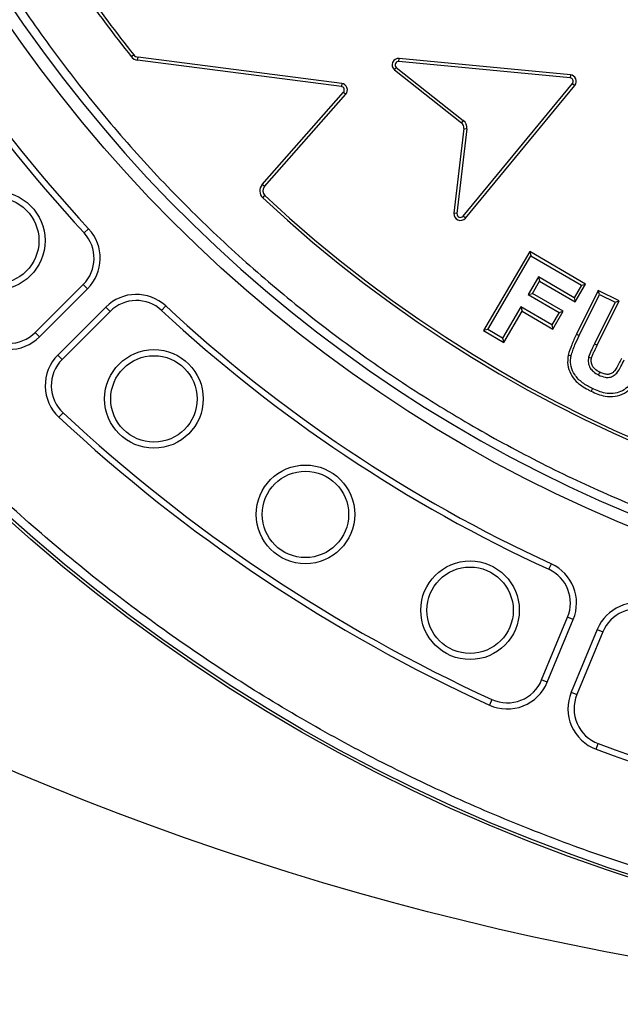
# Model space of a CAD drawing. Units: millimetres. Extents: x 0 to 10668, y 0 to 7543.
# Drawn here: x 3113 to 3252, y 461 to 689 of the extents above; entities that cross this region are included whole.
import ezdxf

# ---------------------------------------------------------------- set-up
doc = ezdxf.new("R2010")
doc.units = ezdxf.units.MM

msp = doc.modelspace()

# ---------------------------------------------------------------- linework, layer by layer
at = {"color": 7, "linetype": 'Continuous', "lineweight": 25}
for p, q in [((3139.04, 680.95), (3138.49, 680.51)), ((3139.93, 679.69), (3140.02, 680.39)), ((3187.1, 673.62), (3139.93, 679.69)), ((3187.19, 674.32), (3140.02, 680.39)), ((3200.43, 679.41), (3200.5, 680.12)), ((3240.06, 675.62), (3200.43, 679.41)), ((3240.13, 676.32), (3200.5, 680.12)), ((3199.38, 677.49), (3214.9, 665.23)), ((3199.83, 678.03), (3215.34, 665.78)), ((3240.13, 676.32), (3240.06, 675.62)), ((3168.76, 650.94), (3187.59, 672.3)), ((3187.19, 674.32), (3187.1, 673.62)), ((3187.59, 672.3), (3188.12, 671.84)), ((3215.27, 643.61), (3240.6, 674.32)), ((3215.82, 643.16), (3241.15, 673.87)), ((3240.6, 674.32), (3241.15, 673.87)), ((3169.29, 650.47), (3188.12, 671.84)), ((3215.34, 665.78), (3214.9, 665.23)), ((3215.46, 663.87), (3213.17, 644.29)), ((3216.16, 663.79), (3213.87, 644.21)), ((3215.46, 663.87), (3216.16, 663.79)), ((3169.29, 650.47), (3168.76, 650.94)), ((3168.91, 647.87), (3169.4, 648.38)), ((3213.87, 644.21), (3213.17, 644.29)), ((3215.82, 643.16), (3215.27, 643.61)), ((3127.55, 639.73), (3128.59, 640.69)), ((3230.73, 635.42), (3220.04, 617.13)), ((3221, 617.38), (3230.98, 634.45)), ((3230.73, 635.42), (3230.98, 634.45)), ((3243.65, 627.87), (3230.73, 635.42)), ((3230.98, 634.45), (3242.68, 627.62)), ((3232.74, 629.55), (3230.38, 625.51)), ((3240.99, 624.73), (3232.74, 629.55)), ((3232.74, 629.55), (3232.99, 628.59)), ((3116.22, 616.71), (3127.33, 627.82)), ((3117.22, 615.71), (3128.33, 626.82)), ((3128.33, 626.82), (3127.33, 627.82)), ((3231.34, 625.76), (3232.99, 628.59)), ((3232.99, 628.59), (3241.25, 623.76)), ((3242.68, 627.62), (3240.99, 624.73)), ((3241.25, 623.76), (3243.65, 627.87)), ((3242.68, 627.62), (3243.65, 627.87)), ((3230.38, 625.51), (3231.34, 625.76)), ((3230.38, 625.51), (3237.5, 621.35)), ((3238.47, 621.6), (3231.34, 625.76)), ((3240.99, 624.73), (3241.25, 623.76)), ((3246.55, 626.41), (3241.55, 616.28)), ((3242.18, 615.97), (3246.87, 625.47)), ((3246.87, 625.47), (3246.55, 626.41)), ((3251.41, 624.01), (3246.55, 626.41)), ((3246.87, 625.47), (3250.47, 623.69)), ((3132.57, 622.58), (3121.46, 611.47)), ((3132.57, 622.58), (3133.57, 621.58)), ((3146.45, 622.84), (3145.49, 621.8)), ((3228.69, 622.63), (3224.45, 615.37)), ((3235.82, 618.46), (3228.69, 622.63)), ((3228.69, 622.63), (3228.94, 621.66)), ((3250.47, 623.69), (3245.7, 614.05)), ((3246.33, 613.74), (3251.41, 624.01)), ((3250.47, 623.69), (3251.41, 624.01)), ((3133.57, 621.58), (3122.46, 610.47)), ((3224.7, 614.41), (3228.94, 621.66)), ((3228.94, 621.66), (3236.07, 617.5)), ((3237.5, 621.35), (3235.82, 618.46)), ((3236.07, 617.5), (3238.47, 621.6)), ((3237.5, 621.35), (3238.47, 621.6)), ((3235.82, 618.46), (3236.07, 617.5)), ((3117.22, 615.71), (3116.22, 616.71)), ((3221, 617.38), (3220.04, 617.13)), ((3220.04, 617.13), (3224.7, 614.41)), ((3224.45, 615.37), (3221, 617.38)), ((3224.45, 615.37), (3224.7, 614.41)), ((3241.55, 616.28), (3242.18, 615.97)), ((3245.7, 614.05), (3246.33, 613.74)), ((3121.46, 611.47), (3122.46, 610.47)), ((3245.23, 603.75), (3244.92, 603.11)), ((3121.72, 597.08), (3122.68, 598.11)), ((3235.13, 561.9), (3235.72, 563.18)), ((3233.48, 536.29), (3239.49, 550.81)), ((3234.78, 535.75), (3240.79, 550.27)), ((3240.79, 550.27), (3239.49, 550.81)), ((3246.34, 547.97), (3240.32, 533.46)), ((3247.64, 547.43), (3241.63, 532.92)), ((3246.34, 547.97), (3247.64, 547.43)), ((3234.78, 535.75), (3233.48, 536.29)), ((3240.32, 533.46), (3241.63, 532.92)), ((3221.97, 531.77), (3221.39, 530.48)), ((3246.07, 520.26), (3246.56, 521.58))]:
    msp.add_line(p, q, dxfattribs=at)
at = {"color": 7, "linetype": 'Continuous', "lineweight": 25, "flags": 128}
for points in [[(3240.3, 611.28), (3239.96, 611.36), (3239.61, 611.43)], [(3244.36, 611.01), (3244.7, 610.92), (3245.05, 610.84)], [(3246.64, 606.87), (3246.8, 607.19), (3246.95, 607.5)]]:
    msp.add_lwpolyline(points, dxfattribs=at)
at = {"color": 7, "linetype": 'Continuous', "lineweight": 25}
for centre, radius in [((3376.99, 1141.24), 680), ((3376.99, 871.24), 400), ((3376.99, 871.24), 399.37), ((3376.99, 871.24), 323.75), ((3107.08, 637.95), 11.41), ((3107.08, 637.95), 10), ((3143.71, 601.33), 11.41), ((3143.71, 601.33), 10), ((3178.79, 574.61), 11.41), ((3178.79, 574.61), 10), ((3216.9, 552.42), 11.41), ((3216.9, 552.42), 10)]:
    msp.add_circle(centre, radius, dxfattribs=at)
for centre, radius, start, end in [((3376.99, 871.24), 320.91, 3.9373, 270), ((3376.99, 871.24), 340.31, 204.6353, 222.8647), ((3376.99, 871.24), 338.9, 204.6353, 222.8647), ((3377.4, 871.24), 305, 211.1887, 218.6019), ((3377.4, 871.24), 305.71, 211.1887, 218.6019), ((3140.21, 681.88), 2.21, 218.6019, 262.6587), ((3140.21, 681.88), 1.5, 218.6019, 262.6587), ((3200.36, 678.62), 1.5, 84.7491, 229.0734), ((3200.36, 678.62), 0.795, 84.8297, 228.0918), ((3239.99, 674.83), 0.795, 320.4829, 84.5334), ((3239.99, 674.83), 1.5, 320.4829, 84.5334), ((3187, 672.83), 0.795, 318.6081, 82.6587), ((3187, 672.83), 1.5, 318.6081, 82.6587), ((3213.97, 664.05), 2.21, 353.3183, 51.6981), ((3213.97, 664.05), 1.5, 353.3183, 51.6981), ((3377.4, 871.24), 305.55, 226.9742, 315.4651), ((3377.4, 871.24), 304.84, 226.9742, 315.4651), ((3170.42, 649.48), 2.21, 138.6081, 226.9742), ((3170.42, 649.48), 1.5, 138.6081, 226.9742), ((3214.66, 644.12), 1.5, 173.3183, 320.4829), ((3214.66, 644.12), 0.795, 173.3183, 320.4829), ((3121.26, 633.89), 10, 315, 42.8647), ((3121.26, 633.89), 8.59, 315, 42.8647), ((3139.64, 615.51), 10, 47.1353, 135), ((3139.64, 615.51), 8.59, 47.1353, 135), ((3376.99, 871.24), 338.9, 227.1353, 245.3647), ((3376.99, 871.24), 340.31, 227.1353, 245.3647), ((3110.15, 622.78), 10, 222.9567, 315), ((3110.15, 622.78), 8.59, 222.9567, 315), ((3128.53, 604.4), 10, 135, 227.0433), ((3128.53, 604.4), 8.59, 135, 227.0433), ((3376.99, 871.24), 374.6, 227.0433, 245.4567), ((3376.99, 871.24), 373.19, 227.0433, 245.4567), ((3231.55, 554.09), 10, 337.5, 65.3647), ((3231.55, 554.09), 8.59, 337.5, 65.3647), ((3255.57, 544.14), 10, 69.6353, 157.5), ((3255.57, 544.14), 8.59, 69.6353, 157.5), ((3225.54, 539.58), 10, 245.4567, 337.5), ((3225.54, 539.58), 8.59, 245.4567, 337.5), ((3249.56, 529.63), 10, 157.5, 249.5433), ((3249.56, 529.63), 8.59, 157.5, 249.5433), ((3376.99, 871.24), 374.6, 249.5433, 290.4567), ((3376.99, 871.24), 373.19, 249.5433, 290.4567)]:
    msp.add_arc(centre, radius, start, end, dxfattribs=at)
for points, knots in [([(3695.14, 893.14), (3694.7, 898.48), (3693.8, 909.22), (3691.4, 925.37), (3688.18, 941.63), (3684.03, 957.97), (3678.94, 974.32), (3672.9, 990.57), (3665.88, 1006.7), (3657.89, 1022.58), (3648.93, 1038.15), (3639.03, 1053.3), (3628.21, 1067.96), (3616.52, 1082.04), (3604, 1095.48), (3590.69, 1108.19), (3576.68, 1120.11), (3562.03, 1131.19), (3546.82, 1141.37), (3531.12, 1150.62), (3515.04, 1158.91), (3498.62, 1166.22), (3481.1, 1172.87), (3462.5, 1178.69), (3442.88, 1183.48), (3423.34, 1186.96), (3403.99, 1189.2), (3384.92, 1190.23), (3366.92, 1190.15), (3349.91, 1189.13), (3333.69, 1187.33), (3317.33, 1184.66), (3300.85, 1181.08), (3284.34, 1176.55), (3267.89, 1171.07), (3251.53, 1164.61), (3235.39, 1157.17), (3219.51, 1148.75), (3204.04, 1139.38), (3189.01, 1129.07), (3174.54, 1117.87), (3160.68, 1105.81), (3147.52, 1092.96), (3135.12, 1079.36), (3123.55, 1065.1), (3112.85, 1050.25), (3103.06, 1034.88), (3094.23, 1019.09), (3086.36, 1002.93), (3079.11, 985.65), (3072.65, 967.26), (3067.19, 947.81), (3063.04, 928.41), (3060.15, 909.14), (3058.45, 890.12), (3057.92, 872.13), (3058.35, 855.09), (3059.59, 838.82), (3061.7, 822.38), (3064.71, 805.79), (3068.67, 789.13), (3073.58, 772.5), (3079.48, 755.93), (3086.36, 739.54), (3094.23, 723.39), (3103.06, 707.6), (3112.85, 692.23), (3123.55, 677.38), (3135.12, 663.11), (3147.52, 649.52), (3160.68, 636.66), (3174.54, 624.61), (3189.01, 613.4), (3204.04, 603.1), (3219.51, 593.73), (3235.39, 585.3), (3252.41, 577.46), (3270.57, 570.38), (3289.81, 564.26), (3309.07, 559.44), (3328.22, 555.88), (3347.17, 553.54), (3365.13, 552.39), (3382.18, 552.23), (3398.48, 552.91), (3414.99, 554.45), (3431.67, 556.9), (3448.46, 560.28), (3465.24, 564.62), (3482.01, 569.95), (3498.62, 576.25), (3515.04, 583.57), (3531.12, 591.85), (3546.82, 601.1), (3562.03, 611.29), (3576.68, 622.36), (3590.69, 634.29), (3604, 647), (3616.52, 660.43), (3628.21, 674.51), (3639.03, 689.17), (3648.93, 704.32), (3657.89, 719.9), (3666.31, 736.64), (3674.01, 754.55), (3680.79, 773.57), (3686.27, 792.64), (3690.47, 811.67), (3693.53, 830.52), (3694.61, 843.1), (3695.14, 849.34)], [0, 0, 0, 0, 0.008215, 0.016497, 0.024975, 0.033577, 0.042296, 0.051177, 0.060109, 0.069217, 0.078361, 0.087605, 0.0969, 0.106237, 0.115614, 0.125001, 0.134388, 0.143765, 0.153102, 0.162397, 0.171641, 0.180786, 0.189894, 0.200313, 0.210612, 0.220785, 0.230677, 0.240417, 0.25, 0.258215, 0.266497, 0.274975, 0.283577, 0.292296, 0.301177, 0.310109, 0.319217, 0.328361, 0.337605, 0.3469, 0.356237, 0.365614, 0.375001, 0.384388, 0.393765, 0.403102, 0.412397, 0.421641, 0.430786, 0.439894, 0.450313, 0.460612, 0.470785, 0.480677, 0.490417, 0.5, 0.508215, 0.516497, 0.524975, 0.533577, 0.542296, 0.551177, 0.560109, 0.569217, 0.578361, 0.587605, 0.5969, 0.606237, 0.615614, 0.625001, 0.634388, 0.643765, 0.653102, 0.662397, 0.671641, 0.680786, 0.689894, 0.700313, 0.710612, 0.720785, 0.730677, 0.740417, 0.75, 0.758215, 0.766497, 0.774975, 0.783577, 0.792296, 0.801177, 0.810109, 0.819217, 0.828361, 0.837605, 0.8469, 0.856237, 0.865614, 0.875001, 0.884388, 0.893765, 0.903102, 0.912397, 0.921641, 0.930786, 0.939894, 0.950313, 0.960612, 0.970785, 0.980677, 0.990417, 1, 1, 1, 1]), ([(3774.36, 871.24), (3774.28, 865.28), (3774.13, 853.36), (3772.86, 835.32), (3770.81, 817.15), (3767.83, 798.72), (3763.96, 780.28), (3759.12, 761.7), (3753.34, 743.23), (3746.56, 724.78), (3738.82, 706.57), (3730.07, 688.56), (3720.37, 670.91), (3709.69, 653.64), (3698.1, 636.87), (3685.6, 620.64), (3672.26, 605.04), (3658.1, 590.13), (3643.19, 575.97), (3627.59, 562.63), (3611.36, 550.12), (3594.59, 538.54), (3577.31, 527.86), (3559.67, 518.16), (3541.65, 509.41), (3522.59, 501.3), (3502.41, 493.96), (3481.28, 487.59), (3460.1, 482.46), (3439.02, 478.55), (3418.14, 475.82), (3397.48, 474.22), (3377.84, 473.72), (3359.11, 474.14), (3341.07, 475.36), (3322.91, 477.42), (3304.48, 480.39), (3286.03, 484.26), (3267.45, 489.1), (3248.98, 494.88), (3230.53, 501.67), (3212.32, 509.41), (3194.31, 518.16), (3176.67, 527.86), (3159.39, 538.54), (3142.62, 550.12), (3126.39, 562.63), (3110.79, 575.97), (3095.88, 590.13), (3081.72, 605.04), (3068.38, 620.64), (3055.88, 636.87), (3044.29, 653.64), (3033.61, 670.91), (3023.91, 688.56), (3015.16, 706.57), (3007.06, 725.64), (2999.72, 745.81), (2993.34, 766.95), (2988.21, 788.12), (2984.3, 809.2), (2981.59, 830.09), (2979.92, 850.75), (2979.72, 864.43), (2979.62, 871.24)], [0, 0, 0, 0, 0.01432, 0.028641, 0.043443, 0.058246, 0.073489, 0.088732, 0.104361, 0.119992, 0.135945, 0.1519, 0.168106, 0.184312, 0.20069, 0.217069, 0.233535, 0.250002, 0.266468, 0.282934, 0.299313, 0.315692, 0.331897, 0.348104, 0.364058, 0.380012, 0.397873, 0.415628, 0.433043, 0.450215, 0.467129, 0.483635, 0.5, 0.51432, 0.528641, 0.543443, 0.558246, 0.573489, 0.588732, 0.604361, 0.619992, 0.635945, 0.6519, 0.668106, 0.684312, 0.70069, 0.717069, 0.733535, 0.750002, 0.766468, 0.782934, 0.799313, 0.815692, 0.831897, 0.848104, 0.864058, 0.880012, 0.897873, 0.915628, 0.933043, 0.950215, 0.967129, 0.983635, 1, 1, 1, 1]), ([(3199.38, 677.49), (3199.47, 677.6), (3199.62, 677.78), (3199.77, 677.96), (3199.83, 678.03)], [0, 0, 0, 0, 0.629319, 1, 1, 1, 1]), ([(3241.55, 616.28), (3241.35, 615.88), (3240.96, 615.08), (3240.25, 613.48), (3239.86, 612.25), (3239.61, 611.43)], [0, 0, 0, 0, 0.256366, 0.512736, 1, 1, 1, 1]), ([(3240.3, 611.28), (3240.42, 611.71), (3240.67, 612.57), (3241.31, 614.13), (3241.84, 615.25), (3242.18, 615.97)], [0, 0, 0, 0, 0.265109, 0.530048, 1, 1, 1, 1]), ([(3245.7, 614.05), (3245.58, 613.8), (3245.33, 613.3), (3244.85, 612.3), (3244.56, 611.52), (3244.36, 611.01)], [0, 0, 0, 0, 0.250833, 0.501669, 1, 1, 1, 1]), ([(3245.05, 610.84), (3245.14, 611.1), (3245.33, 611.62), (3245.77, 612.59), (3246.11, 613.29), (3246.33, 613.74)], [0, 0, 0, 0, 0.263676, 0.526522, 1, 1, 1, 1]), ([(3239.61, 611.43), (3239.53, 610.7), (3239.36, 609.22), (3240.11, 607.09), (3241.3, 605.44), (3242.76, 604.3), (3243.95, 603.6), (3244.68, 603.23), (3244.92, 603.11)], [0, 0, 0, 0, 0.205671, 0.411818, 0.613894, 0.769886, 0.926487, 1, 1, 1, 1]), ([(3245.23, 603.75), (3244.45, 604.15), (3242.89, 604.96), (3241.12, 606.7), (3240.22, 608.76), (3240.11, 610.3), (3240.27, 611.11), (3240.3, 611.28)], [0, 0, 0, 0, 0.267994, 0.539906, 0.743901, 0.948319, 1, 1, 1, 1]), ([(3244.36, 611.01), (3244.3, 610.55), (3244.17, 609.67), (3244.64, 608.47), (3245.49, 607.52), (3246.23, 607.11), (3246.64, 606.87)], [0, 0, 0, 0, 0.263632, 0.51204, 0.722931, 1, 1, 1, 1]), ([(3246.95, 607.5), (3246.54, 607.73), (3245.87, 608.11), (3245.21, 608.94), (3244.93, 609.78), (3244.96, 610.43), (3245.03, 610.78), (3245.05, 610.84)], [0, 0, 0, 0, 0.334338, 0.542103, 0.750343, 0.954297, 1, 1, 1, 1]), ([(3251.97, 610.69), (3251.57, 609.9), (3251.03, 608.83), (3250.25, 607.58), (3249.55, 607.15), (3248.79, 606.95), (3247.89, 607.08), (3247.29, 607.35), (3246.95, 607.5)], [0, 0, 0, 0, 0.378279, 0.515821, 0.617997, 0.719692, 0.844471, 1, 1, 1, 1]), ([(3244.92, 603.11), (3245.44, 602.87), (3246.48, 602.39), (3248.34, 601.86), (3250.49, 601.81), (3252.66, 602.52), (3254.49, 604.1), (3255.86, 606.26), (3256.67, 607.94), (3257.08, 608.79)], [0, 0, 0, 0, 0.109871, 0.219403, 0.366811, 0.514979, 0.643436, 0.821031, 1, 1, 1, 1]), ([(3256.45, 609.1), (3255.88, 607.98), (3254.99, 606.17), (3253.46, 604.02), (3251.81, 602.92), (3250.03, 602.52), (3247.74, 602.62), (3246.2, 603.31), (3245.23, 603.75)], [0, 0, 0, 0, 0.258351, 0.414435, 0.535529, 0.656838, 0.784037, 1, 1, 1, 1]), ([(3246.64, 606.87), (3247.14, 606.65), (3247.95, 606.3), (3249.17, 606.28), (3250.13, 606.62), (3251.09, 607.46), (3251.84, 608.79), (3252.35, 609.85), (3252.6, 610.37)], [0, 0, 0, 0, 0.199732, 0.321313, 0.443133, 0.567129, 0.782915, 1, 1, 1, 1])]:
    msp.add_open_spline(points, degree=3, knots=knots, dxfattribs=at)

doc.saveas('drawing.dxf')
